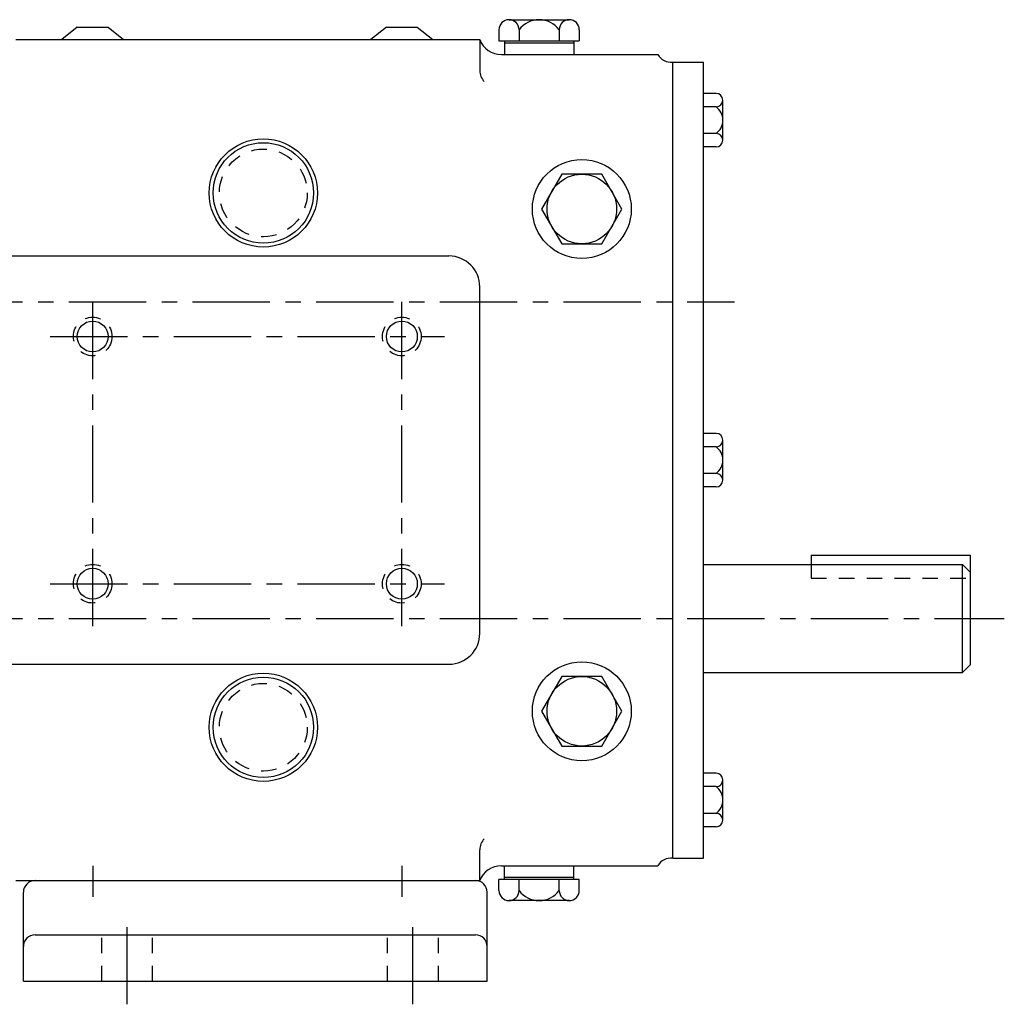
# Model space of a CAD drawing. Extents: x 0.7 to 28.9, y 0.8 to 76.5.
# Drawn here: x 21 to 28.9, y 11.1 to 19.1 of the extents above; entities that cross this region are included whole.
import ezdxf

# ---------------------------------------------------------------- set-up
doc = ezdxf.new("R2010")
doc.units = 0
doc.header["$LTSCALE"] = 0.5
doc.header["$MEASUREMENT"] = 0
doc.linetypes.add('CENTER', pattern=[2, 1.25, -0.25, 0.25, -0.25])
doc.linetypes.add('HIDDEN', pattern=[0.375, 0.25, -0.125])
for name, color, linetype in [('CL', 7, 'CENTER'), ('HID', 7, 'HIDDEN'), ('OBJ', 1, 'CONTINUOUS')]:
    doc.layers.add(name, color=color, linetype=linetype)

msp = doc.modelspace()

# ---------------------------------------------------------------- linework, layer by layer
at = {"layer": 'CL'}
for p, q in [((21.558, 14.1748), (21.558, 16.8623)), ((24.058, 14.1748), (24.058, 16.8623)), ((16.366, 16.7999), (26.748, 16.7999)), ((21.2143, 16.5186), (24.4018, 16.5186)), ((21.2143, 14.5186), (24.4018, 14.5186)), ((16.366, 14.2373), (28.929, 14.2373)), ((21.558, 12.2366), (21.558, 11.9866)), ((24.058, 12.2366), (24.058, 11.9866)), ((21.838, 11.1168), (21.838, 11.8668)), ((24.148, 11.1168), (24.148, 11.8668))]:
    msp.add_line(p, q, dxfattribs=at)
at = {"layer": 'HID'}
for p, q in [((27.3673, 14.6748), (27.3673, 14.5628)), ((27.3673, 14.5628), (28.653, 14.5628)), ((21.633, 11.3043), (21.633, 11.6793)), ((22.043, 11.3043), (22.043, 11.6793)), ((23.943, 11.3043), (23.943, 11.6793)), ((24.353, 11.3043), (24.353, 11.6793))]:
    msp.add_line(p, q, dxfattribs=at)
for centre, radius in [((22.938, 17.6799), 0.355), ((21.558, 16.5186), 0.1562), ((24.058, 16.5186), 0.1562), ((21.558, 14.5186), 0.1562), ((24.058, 14.5186), 0.1562), ((22.938, 13.3573), 0.355)]:
    msp.add_circle(centre, radius, dxfattribs=at)
at = {"layer": 'OBJ'}
for p, q in [((24.9244, 19.0812), (25.4116, 19.0812)), ((21.433, 19.0199), (21.308, 18.9199)), ((21.433, 19.0199), (21.683, 19.0199)), ((21.683, 19.0199), (21.808, 18.9199)), ((23.933, 19.0199), (23.808, 18.9199)), ((23.933, 19.0199), (24.183, 19.0199)), ((24.183, 19.0199), (24.308, 18.9199)), ((24.8432, 19), (24.8432, 18.9097)), ((25.0056, 19), (25.0056, 18.9097)), ((25.3304, 19), (25.3304, 18.9097)), ((25.4928, 19), (25.4928, 18.9097)), ((20.938, 18.9199), (24.688, 18.9199)), ((24.688, 18.9199), (24.688, 18.6699)), ((24.8432, 18.9097), (25.4928, 18.9097)), ((24.8867, 18.9097), (24.8867, 18.7999)), ((24.8867, 18.8937), (25.4493, 18.8937)), ((25.4493, 18.9097), (25.4493, 18.7999)), ((24.863, 18.7999), (26.1287, 18.7999)), ((26.248, 18.7386), (26.498, 18.7386)), ((26.248, 12.2986), (26.248, 18.7361)), ((26.498, 12.2986), (26.498, 18.7386)), ((26.5988, 18.4848), (26.498, 18.4848)), ((26.653, 18.106), (26.653, 18.4306)), ((26.5988, 18.3766), (26.498, 18.3766)), ((26.5988, 18.16), (26.498, 18.16)), ((26.5988, 18.0518), (26.498, 18.0518)), ((19.688, 17.1699), (24.438, 17.1699)), ((24.688, 14.1173), (24.688, 16.9199)), ((26.5988, 15.7351), (26.498, 15.7351)), ((26.5988, 15.6269), (26.498, 15.6269)), ((26.653, 15.3563), (26.653, 15.6809)), ((26.5988, 15.4103), (26.498, 15.4103)), ((26.5988, 15.3021), (26.498, 15.3021)), ((27.3673, 14.7498), (28.653, 14.7498)), ((27.3673, 14.7498), (27.3673, 14.6748)), ((28.653, 14.7498), (28.653, 13.8623)), ((26.498, 14.6748), (28.5905, 14.6748)), ((28.5905, 13.7998), (28.5905, 14.6748)), ((28.5905, 14.6748), (28.653, 14.6123)), ((19.688, 13.8673), (24.438, 13.8673)), ((28.653, 13.8623), (28.5905, 13.7998)), ((26.498, 13.7998), (28.5905, 13.7998)), ((26.5988, 12.9859), (26.498, 12.9859)), ((26.653, 12.607), (26.653, 12.9317)), ((26.5988, 12.8776), (26.498, 12.8776)), ((26.5988, 12.6611), (26.498, 12.6611)), ((26.5988, 12.5528), (26.498, 12.5528)), ((24.688, 12.1173), (24.688, 12.3673)), ((26.248, 12.2986), (26.498, 12.2986)), ((24.863, 12.2373), (26.1287, 12.2373)), ((24.8867, 12.1275), (24.8867, 12.2373)), ((25.4493, 12.1275), (25.4493, 12.2373)), ((20.938, 12.1173), (24.688, 12.1173)), ((24.8432, 12.0372), (24.8432, 12.1275)), ((25.4928, 12.1275), (24.8432, 12.1275)), ((25.4493, 12.1435), (24.8867, 12.1435)), ((25.0056, 12.0372), (25.0056, 12.1275)), ((25.3304, 12.0372), (25.3304, 12.1275)), ((25.4928, 12.0372), (25.4928, 12.1275)), ((20.998, 11.3043), (20.998, 12.0235)), ((24.748, 11.3043), (24.748, 12.0235)), ((25.4116, 11.956), (24.9244, 11.956)), ((21.0918, 11.6793), (24.6542, 11.6793)), ((20.998, 11.3043), (24.748, 11.3043))]:
    msp.add_line(p, q, dxfattribs=at)
for points in [[(25.3506, 17.8312), (25.1882, 17.5499), (25.3506, 17.2686), (25.6754, 17.2686), (25.8378, 17.5499), (25.6754, 17.8312)], [(25.3506, 13.7686), (25.1882, 13.4873), (25.3506, 13.206), (25.6754, 13.206), (25.8378, 13.4873), (25.6754, 13.7686)]]:
    msp.add_lwpolyline(points, close=True, dxfattribs=at)
at = {"layer": 'OBJ', "color": 6}
for centre, radius in [((22.938, 17.6799), 0.4375), ((22.938, 17.6799), 0.4062), ((22.938, 13.3573), 0.4375), ((22.938, 13.3573), 0.4062)]:
    msp.add_circle(centre, radius, dxfattribs=at)
at = {"layer": 'OBJ'}
for centre, radius in [((25.513, 17.5499), 0.4), ((25.513, 17.5499), 0.2812), ((21.558, 16.5186), 0.125), ((24.058, 16.5186), 0.125), ((21.558, 14.5186), 0.125), ((24.058, 14.5186), 0.125), ((25.513, 13.4873), 0.4), ((25.513, 13.4873), 0.2812)]:
    msp.add_circle(centre, radius, dxfattribs=at)
for centre, radius, start, end in [((24.9244, 19), 0.0812, 0, 180), ((25.168, 18.8782), 0.203, 36.8699, 143.1301), ((25.4116, 19), 0.0812, 0, 180), ((24.863, 18.9874), 0.1875, 201.1002, 270), ((26.2338, 18.8578), 0.12, 208.82425, 276.8037), ((24.813, 18.6699), 0.125, 180, 225), ((26.5988, 18.4306), 0.0542, 270, 90), ((26.5178, 18.2683), 0.1352, 306.80775, 53.19225), ((26.5988, 18.106), 0.0542, 270, 90), ((24.438, 16.9199), 0.25, 0, 90), ((26.5988, 15.6809), 0.0542, 270, 90), ((26.5178, 15.5186), 0.1352, 306.80775, 53.19225), ((26.5988, 15.3563), 0.0542, 270, 90), ((24.438, 14.1173), 0.25, 270, 0), ((26.5988, 12.9317), 0.0542, 270, 90), ((26.5178, 12.7693), 0.1352, 306.80775, 53.19225), ((26.5988, 12.607), 0.0542, 270, 90), ((24.813, 12.3673), 0.125, 135, 180), ((26.2338, 12.1794), 0.12, 83.1963, 151.17575), ((24.863, 12.0498), 0.1875, 90, 158.8998), ((21.0918, 12.0235), 0.0938, 90, 180), ((24.6542, 12.0235), 0.0938, 0, 90), ((24.9244, 12.0372), 0.0812, 180, 0), ((25.168, 12.159), 0.203, 216.8699, 323.1301), ((25.4116, 12.0372), 0.0812, 180, 0), ((21.0918, 11.5855), 0.0938, 90, 180), ((24.6542, 11.5855), 0.0938, 0, 90)]:
    msp.add_arc(centre, radius, start, end, dxfattribs=at)

doc.saveas('drawing.dxf')
